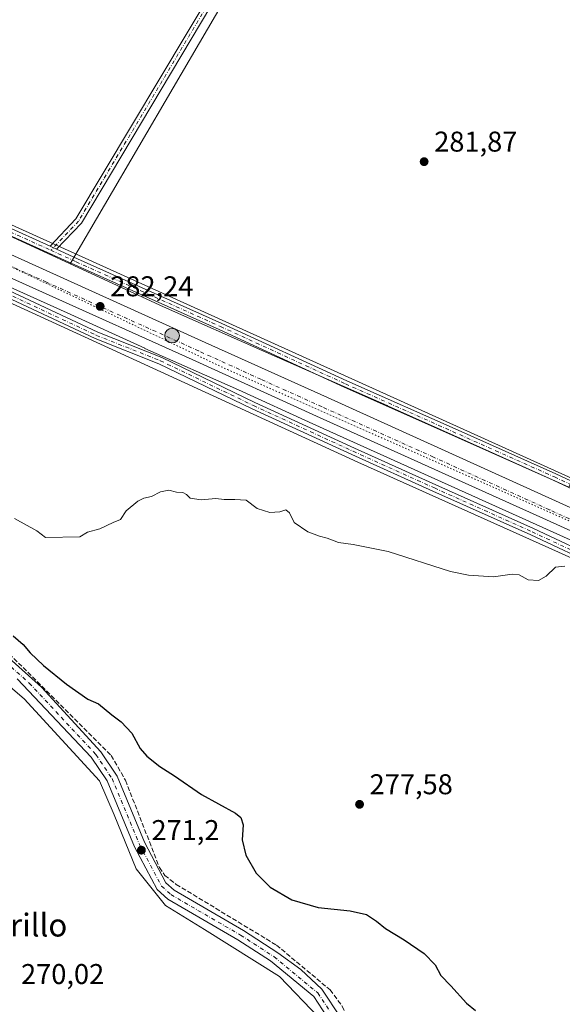
# Model space of a CAD drawing. Units: metres. Extents: x 604834 to 608307, y 4676011 to 4678376.
# Drawn here: x 605939 to 606129, y 4676194 to 4676539 of the extents above; entities that cross this region are included whole.
import ezdxf
from ezdxf.enums import TextEntityAlignment as Align

# ---------------------------------------------------------------- set-up
doc = ezdxf.new("R2010")
doc.units = ezdxf.units.M
doc.header["$MEASUREMENT"] = 0
for name, pattern in [('DGN Style 3', [2.307223458686699, 1.648016756204785, -0.6592067024819142]), ('DGN Style 4', [2.6384748266838614, 1.318413404963828, -0.6592067024819142, 0.001648016756204785, -0.6592067024819142]), ('DGN Style 5', [1.1536117293433497, 0.4944050268614355, -0.6592067024819142])]:
    doc.linetypes.add(name, pattern=pattern)
for name, color, linetype, lineweight in [('Carretera de calzada única Cxs', 7, 'Continuous', 13), ('Carretera de calzada única eje', 7, 'DGN Style 4', 0), ('Corriente artificial lineal', 4, 'DGN Style 3', 13), ('Cultivos herbáceos CxS', 92, 'Continuous', 0), ('Curva de nivel maestra', 30, 'Continuous', 30), ('Curva de nivel normal', 30, 'Continuous', 0), ('Núcleo urbano CxS', 7, 'Continuous', 0), ('Pista no pavimentada Cxs', 111, 'Continuous', 0), ('Pista no pavimentada eje', 91, 'DGN Style 4', 0), ('Punto de cota en terreno', 7, 'Continuous', 0), ('Punto kilométrico de carretera', 7, 'Continuous', 0), ('Rótulo de punto de cota en terreno', 7, 'Continuous', 0), ('Talud superficial', 30, 'DGN Style 3', 0), ('Texto cartográfico', 7, 'Continuous', 0), ('Vía pecuaria CxS', 92, 'Continuous', 13), ('Vía pecuaria eje', 92, 'DGN Style 5', 0)]:
    doc.layers.add(name, color=color, linetype=linetype, lineweight=lineweight)
doc.styles.add('Style-Arial', font='txt')

# ---------------------------------------------------------------- blocks, each defined once
blk = doc.blocks.new('*U9')
at = {"layer": 'Núcleo urbano CxS', "color": 7, "linetype": 'Continuous', "lineweight": 0}
for points in [[(606203.5085000005, 4676324.689099999, 280.8053000000073), (606119.6176000005, 4676362.465100001, 281.3902999999991), (606041.3718999998, 4676397.767700001, 281.7495999999956), (606015.2832000004, 4676409.6437, 281.7712999999931), (605982.4952999996, 4676424.1709, 281.8104000000022), (605982.3970999997, 4676424.215299999, 281.8127999999998), (605955.2109000003, 4676436.7007, 281.9073000000063), (605892.8125, 4676464.6831, 281.7045999999973)], [(605904.2880999995, 4676477.714500001, 281.7045000000071), (605948.2265, 4676457.515100001, 281.985400000005), (605956.2701000003, 4676453.820699999, 281.9885000000068), (605989.0257000001, 4676438.777100001, 281.9035000000004), (606024.8805000001, 4676422.8915, 281.5246999999945), (606067.4062000001, 4676404.1339, 281.2964000000065), (606067.4600999998, 4676404.1095, 281.2945000000037), (606095.1227000002, 4676391.661699999, 281.3144999999931), (606131.0536000002, 4676375.563800001, 281.3475000000035)]]:
    blk.add_polyline3d(points, dxfattribs=at)
blk = doc.blocks.new('5PATER')
at = {"layer": 'Punto de cota en terreno', "linetype": 'Continuous', "lineweight": 0}
h = blk.add_hatch(color=51, dxfattribs=at)
edge = h.paths.add_edge_path()
edge.add_ellipse((0, 0), major_axis=(-0.1095731443231308, -0.1110710700762829), ratio=0.9994222409660322, start_angle=0, end_angle=360)
blk = doc.blocks.new('5HITCA')
at = {"layer": 'Talud superficial', "linetype": 'Continuous', "lineweight": 0}
h = blk.add_hatch(color=1, dxfattribs=at)
edge = h.paths.add_edge_path()
edge.add_arc((0, 0), 0.2558578010358639, 0, 360)
at = {"layer": 'Talud superficial', "color": 7, "linetype": 'Continuous', "lineweight": 0}
blk.add_circle((0, 0), 0.2558578010358639, dxfattribs=at)

msp = doc.modelspace()

# ---------------------------------------------------------------- linework, layer by layer
at = {"layer": 'Carretera de calzada única Cxs', "color": 7, "linetype": 'Continuous', "lineweight": 13}
for points in [[(605393.0601000005, 4676774.300100001, 275.1000000000058), (605422.2100999998, 4676747.700099999, 275.4621999999945), (605503.4200999998, 4676675.440099999, 277.9147999999986), (605528.5701000001, 4676656.020099999, 278.6693999999989), (605564.2301000003, 4676631.100099999, 279.7277000000031), (605600.6300999997, 4676609.770099999, 280.5136999999959), (605643.2901, 4676588.720100001, 281.117499999993), (605685.4600999998, 4676569.5101, 281.3217000000004), (605711.2050999999, 4676557.9213, 281.4772999999986), (605713.4589000001, 4676556.9069, 281.476800000004), (605726.2701000003, 4676551.140100001, 281.5047999999952), (605864.2701000003, 4676488.960100001, 281.8828000000067), (605896.9200999998, 4676474.4801, 282.0525000000052), (606003.5900999998, 4676426.2601, 282.2513999999938), (606046.4901000002, 4676406.960100001, 282.1748999999982), (606127.6101000002, 4676370.1601, 281.7357999999949), (606205.6300999997, 4676334.780099999, 281.2253999999957), (606243.4101, 4676317.970100001, 280.9967999999935), (606318.0800999999, 4676284.9901, 280.6149000000005), (606361.2600999996, 4676265.270099999, 280.6919000000053), (606477.8601000002, 4676213.9301, 280.9924000000028)], [(606459.4899000004, 4676213.9453, 280.9199999999983), (606358.7500999998, 4676258.5101, 280.6875), (606314.2100999998, 4676278.4801, 280.6539000000048), (606239.4101, 4676311.5101, 280.7967000000062), (606204.7500999998, 4676327.420100001, 281.1496999999945), (606120.8501000004, 4676365.200099999, 281.593399999998), (606042.6101000002, 4676400.5001, 282.0362000000023), (605999.0701000001, 4676420.3201, 282.1391000000003), (605894.0401, 4676467.420100001, 282.0339999999997), (605859.7600999996, 4676482.800100001, 281.9260000000068), (605723.7701000003, 4676544.2301, 281.3889000000054), (605640.4200999998, 4676581.9801, 281.2173999999941), (605601.3800999997, 4676601.0601, 280.9281999999948), (605600.0477, 4676601.765500001, 280.9039000000048), (605597.6262999997, 4676603.047300001, 280.8871999999974), (605597.1262999997, 4676603.312100001, 280.8690000000061), (605591.6201, 4676606.1601, 280.7832000000053), (605560.7301000003, 4676624.4901, 280.2387000000017), (605526.0701000001, 4676648.220100001, 279.2452000000048), (605493.6601, 4676673.940099999, 277.9866999999941), (605418.3300999999, 4676741.690099999, 275.3842000000004), (605387.4301000005, 4676769.640100001, 275.0304000000033)], [(606459.4899000004, 4676213.9453, 280.9199999999983), (606358.7500999998, 4676258.5101, 280.6875), (606314.2100999998, 4676278.4801, 280.6539000000048), (606239.4101, 4676311.5101, 280.7967000000062), (606204.7500999998, 4676327.420100001, 281.1496999999945), (606120.8501000004, 4676365.200099999, 281.593399999998), (606042.6101000002, 4676400.5001, 282.0362000000023), (605999.0701000001, 4676420.3201, 282.1391000000003), (605894.0401, 4676467.420100001, 282.0339999999997), (605859.7600999996, 4676482.800100001, 281.9260000000068), (605723.7701000003, 4676544.2301, 281.3889000000054), (605640.4200999998, 4676581.9801, 281.2173999999941), (605601.3800999997, 4676601.0601, 280.9281999999948), (605600.0477, 4676601.765500001, 280.9039000000048)], [(605713.4589000001, 4676556.9069, 281.476800000004), (605726.2701000003, 4676551.140100001, 281.5047999999952), (605864.2701000003, 4676488.960100001, 281.8828000000067), (605896.9200999998, 4676474.4801, 282.0525000000052), (606003.5900999998, 4676426.2601, 282.2513999999938), (606046.4901000002, 4676406.960100001, 282.1748999999982), (606127.6101000002, 4676370.1601, 281.7357999999949), (606205.6300999997, 4676334.780099999, 281.2253999999957), (606243.4101, 4676317.970100001, 280.9967999999935), (606318.0800999999, 4676284.9901, 280.6149000000005), (606361.2600999996, 4676265.270099999, 280.6919000000053), (606477.8601000002, 4676213.9301, 280.9924000000028), (606483.6388999998, 4676211.4209, 280.9833000000072)]]:
    msp.add_polyline3d(points, dxfattribs=at)
at = {"layer": 'Carretera de calzada única eje', "color": 7, "linetype": 'DGN Style 4', "lineweight": 0}
msp.add_polyline3d([(606462.0975000003, 4676216.8125, 281.0059999999939), (606417.1801000005, 4676236.590100001, 280.9470000000001), (606360.0000999998, 4676261.890100001, 280.8573999999935), (606338.4101, 4676271.7501, 280.835500000001), (606316.1401000004, 4676281.7301, 280.8027000000002), (606241.4101, 4676314.7401, 281.0356999999931), (606224.0800999999, 4676322.690099999, 281.1986999999936), (606205.1901000004, 4676331.100099999, 281.2826999999961), (606166.1801000005, 4676348.790100001, 281.5354999999981), (606124.2301000003, 4676367.6801, 281.8273999999947), (606083.6700999998, 4676386.0801, 282.0555000000023), (606044.5500999996, 4676403.7301, 282.2709999999934), (606023.1001000004, 4676413.380100001, 282.3338999999978), (606001.3300999999, 4676423.290100001, 282.3793000000005), (605947.9901000002, 4676447.4001, 282.3169000000053), (605895.4801000003, 4676470.950099999, 282.1294000000053), (605879.1501000002, 4676478.190099999, 282.1022999999986), (605862.0100999996, 4676485.880100001, 282.0096000000049), (605793.0100999996, 4676516.970100001, 281.7768000000069), (605725.0201000003, 4676547.6801, 281.5577000000048), (605710.0044999998, 4676554.441099999, 281.4878000000026)], dxfattribs=at)
at = {"layer": 'Corriente artificial lineal', "color": 4, "linetype": 'DGN Style 3', "lineweight": 13}
msp.add_polyline3d([(605928.4001000002, 4676323.780099999, 272.2103999999963), (605970.6501000002, 4676281.600099999, 272.3000000000029), (605975.6501000002, 4676272.920100001, 272.2605999999942), (605987.5800999999, 4676242.4001, 271.8610000000044), (605989.4501, 4676239.610099999, 271.9030999999959), (605993.4501, 4676236.460100001, 272.082899999994), (606028.5601000005, 4676215.200099999, 271.9337999999989), (606047.3701, 4676199.520099999, 271.9208999999973), (606051.6300999997, 4676193.840100001, 271.8191999999981), (606060.1700999998, 4676174.440099999, 271.8234999999986), (606065.5701000001, 4676166.030099999, 271.9760999999999), (606109.8400999998, 4676111.020099999, 271.7434000000067), (606119.7600999996, 4676099.7401, 271.9244000000036), (606126.5800999999, 4676094.4001, 272.0580000000046), (606130.9700999996, 4676092.030099999, 272.0822999999946), (606135.0800999999, 4676091.0801, 272.1367000000027), (606156.0201000003, 4676091.030099999, 272.6821000000054), (606177.7100999998, 4676089.960100001, 272.4406000000017), (606192.6300999997, 4676088.380100001, 272.2226999999984), (606208.5701000001, 4676085.4101, 272.1022999999986), (606258.3400999998, 4676073.530099999, 272.6008000000002), (606324.3800999997, 4676056.370100001, 272.4248999999982), (606357.3300999999, 4676046.8101, 272.7489999999962), (606374.5576999999, 4676040.8915, 272.9042000000045)], dxfattribs=at)
at = {"layer": 'Cultivos herbáceos CxS', "color": 92, "linetype": 'Continuous', "lineweight": 0, "extrusion": (0.002563049119179444, -0.003255635942563948, 0.9999914157700667), "elevation": -13389.74937872447, "flags": 128}
msp.add_lwpolyline([(606123.7521791966, 4676611.297704639), (606073.8435702835, 4676640.656460228), (605953.5569911656, 4676435.011770395)], dxfattribs=at)
msp.add_lwpolyline([(606123.7521791966, 4676611.297704639), (606073.8435702835, 4676640.656460228), (605953.5569911656, 4676435.011770395)], dxfattribs=at)
at = {"layer": 'Cultivos herbáceos CxS', "color": 92, "linetype": 'Continuous', "lineweight": 0}
msp.add_polyline3d([(606247.7857999997, 4676798.795100001, 282.8505000000005), (606159.8932999996, 4676676.5845, 282.3031000000047), (606126.4661999998, 4676630.105699999, 282.1261999999988), (606076.5580000002, 4676659.464299999, 282.3497000000062), (605956.2701000003, 4676453.820699999, 281.9885000000068), (605948.2265, 4676457.515100001, 281.985400000005), (605904.2880999995, 4676477.714500001, 281.7045000000071), (605904.1810999997, 4676477.763499999, 281.7048000000068), (605843.3749000002, 4676504.6437, 280.6456000000035), (605802.8574000001, 4676523.1369, 280.6082000000025), (605784.6955000004, 4676531.659299999, 280.8965999999928), (605784.5736999996, 4676531.715100001, 280.8984999999957), (605764.7374, 4676540.620300001, 281.4315999999963), (605763.8970999997, 4676541.0067, 281.4315000000061), (605806.2122999998, 4676605.8873, 280.7137999999977), (606083.1089000005, 4677023.411499999, 283.6797999999981), (606145.2106999997, 4676938.726500001, 283.9127000000008)], close=True, dxfattribs=at)
for points in [[(606401.5472999997, 4676396.0615, 283.3252000000066), (606357.6382999998, 4676429.994899999, 281.8135000000038), (606318.4628999997, 4676460.582699999, 281.2229999999981), (606263.6926999995, 4676501.429099999, 281.017200000002), (606224.3701999999, 4676534.058900001, 280.7473000000027), (606220.4222999997, 4676537.334899999, 280.818299999999), (606220.0619000001, 4676537.6339, 280.8269), (606194.0681999996, 4676495.860500001, 281.4619999999995), (606131.0536000002, 4676375.563800001, 281.3475000000035), (606095.1227000002, 4676391.661699999, 281.3144999999931), (606067.4600999998, 4676404.1095, 281.2945000000037), (606067.4062000001, 4676404.1339, 281.2964000000065), (606024.8805000001, 4676422.8915, 281.5246999999945), (605989.0257000001, 4676438.777100001, 281.9035000000004), (605956.2701000003, 4676453.820699999, 281.9885000000068), (606076.5580000002, 4676659.464299999, 282.3497000000062)], [(605763.8970999997, 4676541.0067, 281.4315000000061), (605764.7374, 4676540.620300001, 281.4315999999963), (605784.5736999996, 4676531.715100001, 280.8984999999957), (605784.6955000004, 4676531.659299999, 280.8965999999928), (605802.8574000001, 4676523.1369, 280.6082000000025), (605843.3749000002, 4676504.6437, 280.6456000000035), (605904.1810999997, 4676477.763499999, 281.7048000000068), (605904.2880999995, 4676477.714500001, 281.7045000000071), (605948.2265, 4676457.515100001, 281.985400000005), (605956.2701000003, 4676453.820699999, 281.9885000000068)], [(605892.8125, 4676464.6831, 281.7045999999973), (605955.2109000003, 4676436.7007, 281.9073000000063), (605982.3970999997, 4676424.215299999, 281.8127999999998), (605982.4952999996, 4676424.1709, 281.8104000000022), (606015.2832000004, 4676409.6437, 281.7712999999931), (606041.3718999998, 4676397.767700001, 281.7495999999956), (606119.6176000005, 4676362.465100001, 281.3902999999991), (606203.5085000005, 4676324.689099999, 280.8053000000073)], [(605892.8125, 4676464.6831, 281.7045999999973), (605955.2109000003, 4676436.7007, 281.9073000000063), (605982.3970999997, 4676424.215299999, 281.8127999999998), (605982.4952999996, 4676424.1709, 281.8104000000022), (606015.2832000004, 4676409.6437, 281.7712999999931), (606041.3718999998, 4676397.767700001, 281.7495999999956), (606119.6176000005, 4676362.465100001, 281.3902999999991), (606203.5085000005, 4676324.689099999, 280.8053000000073)], [(605956.2701000003, 4676453.820699999, 281.9885000000068), (605989.0257000001, 4676438.777100001, 281.9035000000004), (606024.8805000001, 4676422.8915, 281.5246999999945), (606067.4062000001, 4676404.1339, 281.2964000000065), (606067.4600999998, 4676404.1095, 281.2945000000037), (606095.1227000002, 4676391.661699999, 281.3144999999931), (606131.0536000002, 4676375.563800001, 281.3475000000035)], [(605896.4250999996, 4676338.6721, 271.144100000005), (605940.1886, 4676301.4165, 270.9242999999988), (605966.5696999999, 4676272.770400001, 270.7975000000006), (605971.7027000004, 4676260.7884, 270.6233000000066), (605979.4005000005, 4676241.9593, 270.789499999999), (605989.6653000005, 4676229.122500001, 270.8487000000023), (606003.3101000005, 4676220.617500001, 270.875), (606029.6832999998, 4676204.178500001, 270.670299999998), (606043.5569000002, 4676189.751700001, 270.5320999999968), (606060.0691999998, 4676160.631200001, 270.5286000000052), (606076.3865999999, 4676138.712900001, 270.4040999999997), (606093.6694, 4676115.498000001, 270.3809000000037), (606122.8701999999, 4676083.359300001, 270.3815999999933), (606137.0758999997, 4676085.109400001, 271.0543000000035), (606158.7851999998, 4676087.402600001, 271.7081000000035), (606287.9155000001, 4676055.448799999, 270.4073999999964), (606308.4811000006, 4676050.3599, 270.4073000000063), (606366.6352000004, 4676033.521400001, 271.2562999999937), (605410.6583000004, 4676019.0474, 269.8472000000039)], [(606535.8466999996, 4676036.0834, 276.6312999999937), (606366.6352000004, 4676033.521400001, 271.2562999999937), (606308.4811000006, 4676050.3599, 270.4073000000063), (606287.9155000001, 4676055.448799999, 270.4073999999964), (606158.7851999998, 4676087.402600001, 271.7081000000035), (606137.0758999997, 4676085.109400001, 271.0543000000035), (606122.8701999999, 4676083.359300001, 270.3815999999933), (606093.6694, 4676115.498000001, 270.3809000000037), (606076.3865999999, 4676138.712900001, 270.4040999999997), (606060.0691999998, 4676160.631200001, 270.5286000000052), (606043.5569000002, 4676189.751700001, 270.5320999999968), (606029.6832999998, 4676204.178500001, 270.670299999998), (606003.3101000005, 4676220.617500001, 270.875), (605989.6653000005, 4676229.122500001, 270.8487000000023), (605979.4005000005, 4676241.9593, 270.789499999999), (605971.7027000004, 4676260.7884, 270.6233000000066), (605966.5696999999, 4676272.770400001, 270.7975000000006), (605940.1886, 4676301.4165, 270.9242999999988), (605896.4250999996, 4676338.6721, 271.144100000005)], [(605896.4250999996, 4676338.6721, 271.144100000005), (605940.1886, 4676301.4165, 270.9242999999988), (605966.5696999999, 4676272.770400001, 270.7975000000006), (605971.7027000004, 4676260.7884, 270.6233000000066), (605979.4005000005, 4676241.9593, 270.789499999999), (605989.6653000005, 4676229.122500001, 270.8487000000023), (606003.3101000005, 4676220.617500001, 270.875), (606029.6832999998, 4676204.178500001, 270.670299999998), (606043.5569000002, 4676189.751700001, 270.5320999999968), (606060.0691999998, 4676160.631200001, 270.5286000000052), (606076.3865999999, 4676138.712900001, 270.4040999999997), (606093.6694, 4676115.498000001, 270.3809000000037), (606122.8701999999, 4676083.359300001, 270.3815999999933), (606137.0758999997, 4676085.109400001, 271.0543000000035), (606158.7851999998, 4676087.402600001, 271.7081000000035), (606287.9155000001, 4676055.448799999, 270.4073999999964), (606308.4811000006, 4676050.3599, 270.4073000000063), (606366.6348000001, 4676033.521500001, 271.2562999999937)], [(605896.4250999996, 4676338.6721, 271.144100000005), (605940.1886, 4676301.4165, 270.9242999999988), (605966.5696999999, 4676272.770400001, 270.7975000000006), (605971.7027000004, 4676260.7884, 270.6233000000066), (605979.4005000005, 4676241.9593, 270.789499999999), (605989.6653000005, 4676229.122500001, 270.8487000000023), (606003.3101000005, 4676220.617500001, 270.875), (606029.6832999998, 4676204.178500001, 270.670299999998), (606043.5569000002, 4676189.751700001, 270.5320999999968), (606060.0691999998, 4676160.631200001, 270.5286000000052), (606076.3865999999, 4676138.712900001, 270.4040999999997), (606093.6694, 4676115.498000001, 270.3809000000037), (606122.8701999999, 4676083.359300001, 270.3815999999933), (606137.0758999997, 4676085.109400001, 271.0543000000035), (606158.7851999998, 4676087.402600001, 271.7081000000035), (606287.9155000001, 4676055.448799999, 270.4073999999964), (606308.4811000006, 4676050.3599, 270.4073000000063), (606366.6348000001, 4676033.521500001, 271.2562999999937)]]:
    msp.add_polyline3d(points, dxfattribs=at)
at = {"layer": 'Curva de nivel maestra', "color": 30, "linetype": 'Continuous', "lineweight": 30, "elevation": 275, "flags": 128}
msp.add_lwpolyline([(605936.2599999999, 4676323.520099999), (605939.8600000005, 4676320.450099999), (605942.3200000003, 4676317.5801), (605946.9199999999, 4676313.170100001), (605954.9600000001, 4676306.550100001), (605962.4199999999, 4676301.370100001), (605966.1900000004, 4676299.7301), (605970.8499999996, 4676295.880100001), (605974.1200000001, 4676293.380100001), (605977.8399999999, 4676289.420100001), (605980.8700000001, 4676284.0601), (605983.1100000005, 4676281.350099999), (605987.7000000002, 4676277.800100001), (605992.8499999996, 4676274.5101), (606002.3099999996, 4676267.940099999), (606014.2000000002, 4676261.4001), (606016.0800000001, 4676259.9301), (606016.8700000001, 4676257.350099999), (606016.5999999996, 4676252.100099999), (606017.7999999998, 4676246.7401), (606021.4699999997, 4676240.380100001), (606026.3399999999, 4676235.460100001), (606033.9500000002, 4676231.0101), (606043.1399999997, 4676228.420100001), (606054.3700000001, 4676227.2501), (606060.0899999999, 4676225.860099999), (606063.6600000003, 4676223.5701), (606066.8499999996, 4676220.9801), (606073.3799999999, 4676217.020099999), (606080.3600000005, 4676212.200099999), (606084.1500000004, 4676208.280099999), (606086.2199999997, 4676204.530099999), (606089.6699999999, 4676200.920100001), (606095.1399999997, 4676194.890100001), (606098.2999999998, 4676192.2401)], dxfattribs=at)
at = {"layer": 'Curva de nivel normal', "color": 30, "linetype": 'Continuous', "lineweight": 0, "elevation": 280, "flags": 128}
msp.add_lwpolyline([(605936.8200000003, 4676364.5601), (605944.6399999997, 4676360.350099999), (605947.5899999999, 4676357.9101), (605959.6900000004, 4676358.210100001), (605962.4000000004, 4676359.8101), (605966.7000000002, 4676361.0101), (605971.4000000004, 4676363.2601), (605973.9600000001, 4676364.300100001), (605975.9600000001, 4676367.300100001), (605979.9600000001, 4676370.670100001), (605982.0899999999, 4676371.710100001), (605984.8099999996, 4676372.280099999), (605987.9000000004, 4676373.960100001), (605990.8300000001, 4676374.4801), (605993.5199999996, 4676373.780099999), (605995.7800000003, 4676373.700099999), (605997.0999999996, 4676373.020099999), (605998.2800000003, 4676371.710100001), (606002.2400000002, 4676371.200099999), (606007.29, 4676371.600099999), (606010.29, 4676371.2601), (606013.9600000001, 4676371.210100001), (606017.9100000003, 4676371.030099999), (606021.8499999996, 4676368.120100001), (606026.3099999996, 4676366.7401), (606029.7300000006, 4676367.0001), (606031.8399999999, 4676367.600099999), (606033.1299999999, 4676366.590100001), (606034.8399999999, 4676363.170100001), (606039.6299999999, 4676359.9301), (606043.6500000004, 4676358.370100001), (606046.3899999997, 4676357.700099999), (606050.3200000003, 4676356.200099999), (606055.4100000003, 4676355.460100001), (606067.7400000002, 4676353.050100001), (606089.6200000001, 4676346.0601), (606095.8799999999, 4676344.7401), (606104.6200000001, 4676344.2301), (606111.1799999997, 4676345.130100001), (606113.6699999999, 4676344.860099999), (606116.8300000001, 4676343.100099999), (606120.4699999997, 4676342.920100001), (606123.1200000001, 4676344.450099999), (606126.4000000004, 4676347.520099999), (606129.6600000003, 4676347.9301)], dxfattribs=at)
at = {"layer": 'Núcleo urbano CxS', "color": 7, "linetype": 'Continuous', "lineweight": 0}
for points in [[(605763.8970999997, 4676541.0067, 281.4315000000061), (605764.7374, 4676540.620300001, 281.4315999999963), (605784.5736999996, 4676531.715100001, 280.8984999999957), (605784.6955000004, 4676531.659299999, 280.8965999999928), (605802.8574000001, 4676523.1369, 280.6082000000025), (605843.3749000002, 4676504.6437, 280.6456000000035), (605904.1810999997, 4676477.763499999, 281.7048000000068), (605904.2880999995, 4676477.714500001, 281.7045000000071), (605948.2265, 4676457.515100001, 281.985400000005), (605956.2701000003, 4676453.820699999, 281.9885000000068)], [(605892.8125, 4676464.6831, 281.7045999999973), (605955.2109000003, 4676436.7007, 281.9073000000063), (605982.3970999997, 4676424.215299999, 281.8127999999998), (605982.4952999996, 4676424.1709, 281.8104000000022), (606015.2832000004, 4676409.6437, 281.7712999999931), (606041.3718999998, 4676397.767700001, 281.7495999999956), (606119.6176000005, 4676362.465100001, 281.3902999999991), (606203.5085000005, 4676324.689099999, 280.8053000000073)], [(605956.2701000003, 4676453.820699999, 281.9885000000068), (605989.0257000001, 4676438.777100001, 281.9035000000004), (606024.8805000001, 4676422.8915, 281.5246999999945), (606067.4062000001, 4676404.1339, 281.2964000000065), (606067.4600999998, 4676404.1095, 281.2945000000037), (606095.1227000002, 4676391.661699999, 281.3144999999931), (606131.0536000002, 4676375.563800001, 281.3475000000035)]]:
    msp.add_polyline3d(points, dxfattribs=at)
at = {"layer": 'Pista no pavimentada Cxs', "color": 111, "linetype": 'Continuous', "lineweight": 0, "extrusion": (0.002794599668595321, -0.001270206679838922, 0.9999952883827419), "elevation": -3964.73216898718, "flags": 128}
msp.add_lwpolyline([(605946.0641739969, 4676458.732729975), (605948.3773867617, 4676457.681329127)], dxfattribs=at)
msp.add_lwpolyline([(605946.0641739969, 4676458.732729975), (605948.3773867617, 4676457.681329127)], dxfattribs=at)
at = {"layer": 'Pista no pavimentada Cxs', "color": 111, "linetype": 'Continuous', "lineweight": 0}
for points in [[(605949.2182999998, 4676459.996200001, 281.9544000000024), (605958.2878999999, 4676469.515100001, 281.8818000000028), (606007.1617000002, 4676551.411699999, 282.4570999999996), (606046.3098999998, 4676619.656500001, 281.396900000007), (606057.6979, 4676640.313899999, 281.9446999999927), (606064.4287, 4676651.082900001, 282.1261999999988), (606070.1457000002, 4676655.942500001, 282.270399999994), (606078.5362999998, 4676656.810500001, 282.2133999999933), (606086.3762999997, 4676652.890500001, 282.1959000000061), (606099.4367000004, 4676642.228900001, 282.2685000000056), (606110.6545000002, 4676633.358899999, 282.1484999999957), (606118.8816999998, 4676630.3673, 282.1171000000031), (606123.3006999996, 4676631.297700001, 282.1015999999945), (606129.0170999998, 4676635.771500001, 282.1913000000059), (606160.1387, 4676681.926300001, 282.301999999996), (606213.5799000004, 4676757.8551, 282.0947000000015), (606232.0941000005, 4676786.1555, 282.4339000000036), (606239.6475000001, 4676797.3551, 282.7088999999978), (606240.3152999999, 4676800.249100001, 282.7443000000058), (606238.3668999998, 4676806.0941, 282.8291999999929), (606196.4117000002, 4676862.034299999, 283.0614999999962)], [(606198.3381000003, 4676863.465700001, 283.0170000000071), (606240.5207000002, 4676807.2225, 282.8671999999933), (606242.8057000004, 4676800.3673, 282.6913999999961), (606241.8859000001, 4676796.382099999, 282.618100000007), (606234.0932999998, 4676784.827500001, 282.3319000000047), (606215.5658999998, 4676756.507099999, 282.0314999999973), (606162.1151000002, 4676680.5647, 282.2369999999937), (606130.7949000001, 4676634.1151, 282.1714999999967), (606124.3406999996, 4676629.063899999, 282.0617999999959), (606118.7055000003, 4676627.877499999, 282.0721999999951), (606109.4700999996, 4676631.235900001, 282.122000000003), (606097.9335000003, 4676640.357899999, 282.2627000000066), (606085.0648999996, 4676650.8629, 282.1803000000073), (606078.0881000003, 4676654.351299999, 282.1561999999976), (606071.1328999996, 4676653.6317, 282.1195000000007), (606066.2664999999, 4676649.495300001, 281.9636000000028), (606059.7681, 4676639.0977, 281.7880000000005), (606048.4018999999, 4676618.479900001, 281.2584999999963), (606009.2333000004, 4676550.1995, 282.3494000000064), (605960.2111000001, 4676468.054300001, 281.829700000002), (605951.5314999997, 4676458.944800001, 281.9465999999957)], [(606483.6388999998, 4676211.4209, 280.9833000000072), (606476.4124999996, 4676219.8773, 280.9162999999971), (606459.9373000005, 4676228.4277, 280.8611999999994), (606422.5110999999, 4676244.4977, 280.4780000000028), (606372.1429000003, 4676266.295700001, 280.127999999997), (606341.2263000002, 4676279.0011, 280.2428999999975), (606302.6788999997, 4676296.792300001, 280.2056000000011), (606265.2072999999, 4676314.151900001, 280.3127999999998), (606220.7697000002, 4676335.312700001, 280.9735999999975), (606189.6703000005, 4676348.852700001, 280.9214000000065), (606162.3515, 4676360.923699999, 280.9808000000049), (606125.5195000004, 4676378.069700001, 281.5007999999943), (606092.2975000005, 4676392.882099999, 281.3660999999993), (606052.2862999998, 4676410.6647, 281.4851000000053), (606008.4698999999, 4676430.773700001, 281.7798000000039), (605957.8833, 4676453.4213, 281.9918999999936), (605932.2753, 4676465.0613, 281.9312000000064), (605881.2626999998, 4676487.498500001, 281.5673999999999), (605830.2427000003, 4676510.785499999, 280.7835999999952), (605785.3592999997, 4676531.321699999, 280.978099999993), (605750.4321, 4676548.044500001, 281.5062000000034), (605722.0647, 4676561.1699, 281.406799999997), (605718.2521000003, 4676563.029800001, 281.4431999999942)], [(606009.2333000004, 4676550.1995, 282.3494000000064), (605960.2111000001, 4676468.054300001, 281.829700000002), (605951.5314999997, 4676458.944800001, 281.9465999999957), (605949.2182999998, 4676459.996300001, 281.9544000000024), (605958.2878999999, 4676469.515100001, 281.8818000000028), (606007.1617000002, 4676551.411699999, 282.4570999999996)], [(605779.1611000003, 4676536.950300001, 280.9934000000067), (605786.3768999996, 4676533.4955, 280.7284000000073), (605831.2402999997, 4676512.9683, 280.4217999999965), (605882.2440999999, 4676489.6887, 281.4716000000044), (605933.2549000002, 4676467.2523, 281.9082999999956), (605949.2182999998, 4676459.996200001, 281.9544000000024)], [(606457.1350999996, 4676208.7171, 280.6729999999953), (606441.0509000003, 4676214.917300001, 280.2802999999985), (606401.8750999998, 4676231.1963, 279.7001000000019), (606376.4666999998, 4676241.9155, 279.4559000000008), (606338.6173, 4676258.3257, 279.2546000000002), (606297.3372999998, 4676276.981100001, 279.1269999999931), (606259.4870999996, 4676293.788699999, 279.2151000000013), (606233.0173000004, 4676306.626499999, 279.7929000000004), (606202.9222999997, 4676320.7501, 280.1343999999954), (606189.2755000005, 4676325.387499999, 279.8574999999983), (606179.9463000001, 4676330.1853, 279.8675999999978), (606165.9583000002, 4676337.047300001, 280.5151999999944), (606142.5526999999, 4676347.229499999, 280.2418000000035), (606117.6759000003, 4676358.8739, 280.7381000000024), (606083.4199000001, 4676374.2163, 280.8934000000008), (606054.9725000003, 4676387.0507, 280.8270000000048), (606020.0336999996, 4676403.064300001, 281.3001999999979), (605987.3859000001, 4676418.793500001, 281.4502999999968), (605965.0349000003, 4676427.6545, 281.234500000006), (605928.2297, 4676444.865499999, 281.4320000000007), (605892.3989000004, 4676461.260500001, 281.3387999999977), (605869.2616999998, 4676471.044299999, 281.1717999999965), (605856.4789000005, 4676476.512800001, 281.4392999999982)], [(605933.2549000002, 4676467.2523, 281.9082999999956), (605949.2182999998, 4676459.996300001, 281.9544000000024), (605951.5314999997, 4676458.944800001, 281.9465999999957), (605958.8702999996, 4676455.608899999, 281.9489999999932), (606009.4606999997, 4676432.9597, 281.6561999999976), (606053.2742999997, 4676412.8519, 281.2436000000016), (606093.2735000001, 4676395.0747, 281.2020000000048), (606126.5147000002, 4676380.253699999, 281.3288999999932), (606163.3428999997, 4676363.1095, 280.7301000000007), (606190.6343, 4676351.0505, 280.7274000000034), (606221.7648999998, 4676337.497099999, 280.991399999999), (606266.2276999997, 4676316.324300001, 280.1033000000025), (606303.6860999997, 4676298.970699999, 280.249100000001), (606342.1857000003, 4676281.2017, 280.0322000000015), (606373.0756999999, 4676268.507099999, 279.8957999999984)], [(606372.1429000003, 4676266.295700001, 280.127999999997), (606341.2263000002, 4676279.0011, 280.2428999999975), (606302.6788999997, 4676296.792300001, 280.2056000000011), (606265.2072999999, 4676314.151900001, 280.3127999999998), (606220.7697000002, 4676335.312700001, 280.9735999999975), (606189.6703000005, 4676348.852700001, 280.9214000000065), (606162.3515, 4676360.923699999, 280.9808000000049), (606125.5195000004, 4676378.069700001, 281.5007999999943), (606092.2975000005, 4676392.882099999, 281.3660999999993), (606052.2862999998, 4676410.6647, 281.4851000000053), (606008.4698999999, 4676430.773700001, 281.7798000000039), (605957.8833, 4676453.4213, 281.9918999999936), (605932.2753, 4676465.0613, 281.9312000000064)], [(605951.5314999997, 4676458.944800001, 281.9465999999957), (605958.8702999996, 4676455.608899999, 281.9489999999932), (606009.4606999997, 4676432.9597, 281.6561999999976), (606053.2742999997, 4676412.8519, 281.2436000000016), (606093.2735000001, 4676395.0747, 281.2020000000048), (606126.5147000002, 4676380.253699999, 281.3288999999932), (606163.3428999997, 4676363.1095, 280.7301000000007), (606190.6343, 4676351.0505, 280.7274000000034), (606221.7648999998, 4676337.497099999, 280.991399999999), (606266.2276999997, 4676316.324300001, 280.1033000000025), (606303.6860999997, 4676298.970699999, 280.249100000001), (606342.1857000003, 4676281.2017, 280.0322000000015), (606373.0756999999, 4676268.507099999, 279.8957999999984), (606423.4611000001, 4676246.7017, 280.373900000006), (606460.9649, 4676230.598300001, 280.7847000000039), (606477.9332999998, 4676221.792099999, 280.9051000000036), (606488.6580999997, 4676209.241699999, 280.9766999999993)], [(605929.2373000003, 4676447.0439, 281.5978999999934), (605965.9863, 4676429.859099999, 281.5400999999983), (605988.3501000004, 4676420.992900001, 281.7116999999998), (606021.0544999996, 4676405.236500001, 281.5584999999992), (606055.9659000002, 4676389.235500001, 281.188599999994), (606084.4039000003, 4676376.405300001, 281.1588999999949), (606118.6753000002, 4676361.056100001, 281.020399999994), (606143.5403000005, 4676349.417099999, 280.6416000000027), (606166.9659000002, 4676339.226299999, 280.6251000000047), (606181.0236999998, 4676332.3299, 280.2535999999964), (606190.2154999999, 4676327.602700001, 280.1971999999951), (606203.8208999997, 4676322.979499999, 280.4520000000048), (606234.0509000003, 4676308.7927, 280.0956000000006), (606260.4978999998, 4676295.9659, 279.5513000000064), (606298.3186999997, 4676279.1713, 279.5742999999929), (606339.5888999999, 4676260.520500001, 279.6371000000072), (606377.4105000002, 4676244.122300001, 279.8580999999977)], [(605929.2373000003, 4676447.0439, 281.5978999999934), (605965.9863, 4676429.859099999, 281.5400999999983), (605988.3501000004, 4676420.992900001, 281.7116999999998), (606021.0544999996, 4676405.236500001, 281.5584999999992), (606055.9659000002, 4676389.235500001, 281.188599999994), (606084.4039000003, 4676376.405300001, 281.1588999999949), (606118.6753000002, 4676361.056100001, 281.020399999994), (606143.5403000005, 4676349.417099999, 280.6416000000027), (606166.9659000002, 4676339.226299999, 280.6251000000047), (606181.0236999998, 4676332.3299, 280.2535999999964), (606190.2154999999, 4676327.602700001, 280.1971999999951), (606203.8208999997, 4676322.979499999, 280.4520000000048), (606234.0509000003, 4676308.7927, 280.0956000000006), (606260.4978999998, 4676295.9659, 279.5513000000064), (606298.3186999997, 4676279.1713, 279.5742999999929), (606339.5888999999, 4676260.520500001, 279.6371000000072), (606377.4105000002, 4676244.122300001, 279.8580999999977)], [(606376.4666999998, 4676241.9155, 279.4559000000008), (606338.6173, 4676258.3257, 279.2546000000002), (606297.3372999998, 4676276.981100001, 279.1269999999931), (606259.4870999996, 4676293.788699999, 279.2151000000013), (606233.0173000004, 4676306.626499999, 279.7929000000004), (606202.9222999997, 4676320.7501, 280.1343999999954), (606189.2755000005, 4676325.387499999, 279.8574999999983), (606179.9463000001, 4676330.1853, 279.8675999999978), (606165.9583000002, 4676337.047300001, 280.5151999999944), (606142.5526999999, 4676347.229499999, 280.2418000000035), (606117.6759000003, 4676358.8739, 280.7381000000024), (606083.4199000001, 4676374.2163, 280.8934000000008), (606054.9725000003, 4676387.0507, 280.8270000000048), (606020.0336999996, 4676403.064300001, 281.3001999999979), (605987.3859000001, 4676418.793500001, 281.4502999999968), (605965.0349000003, 4676427.6545, 281.234500000006), (605928.2297, 4676444.865499999, 281.4320000000007)], [(605917.7100999998, 4676330.970100001, 272.3944000000047), (605946.2701000003, 4676305.5001, 272.4627999999939), (605967.0401, 4676282.860099999, 272.3185999999987), (605972.7001, 4676274.3201, 272.151199999993), (605982.2901, 4676251.2301, 271.7869999999967), (605989.8601000002, 4676237.0601, 271.7467999999935), (605992.7401000002, 4676234.4101, 271.7333999999973), (606016.9901000002, 4676220.340100001, 271.6426999999967), (606029.1001000004, 4676212.5101, 271.7409999999945), (606037.1501000002, 4676206.600099999, 271.694399999993), (606044.5000999998, 4676199.7401, 271.6269999999931), (606051.0800999999, 4676189.7401, 271.623900000006)], [(605917.7100999998, 4676330.970100001, 272.3944000000047), (605946.2701000003, 4676305.5001, 272.4627999999939), (605967.0401, 4676282.860099999, 272.3185999999987), (605972.7001, 4676274.3201, 272.151199999993), (605982.2901, 4676251.2301, 271.7869999999967), (605989.8601000002, 4676237.0601, 271.7467999999935), (605992.7401000002, 4676234.4101, 271.7333999999973), (606016.9901000002, 4676220.340100001, 271.6426999999967), (606029.1001000004, 4676212.5101, 271.7409999999945), (606037.1501000002, 4676206.600099999, 271.694399999993), (606044.5000999998, 4676199.7401, 271.6269999999931), (606051.0800999999, 4676189.7401, 271.623900000006)], [(606372.3400999998, 4676035.460100001, 272.1033000000025), (606356.4700999996, 4676040.8101, 271.712400000004), (606336.1001000004, 4676046.610099999, 271.2344000000012), (606324.5401, 4676050.4001, 271.2724000000017), (606307.0500999996, 4676054.9901, 271.1748999999982), (606279.5100999996, 4676061.220100001, 270.9805000000051), (606202.8701, 4676080.6501, 271.0353999999934), (606170.1300999997, 4676084.4801, 271.0776000000042), (606135.4200999998, 4676085.880100001, 270.9671999999992), (606124.6700999998, 4676086.960100001, 270.6235000000015), (606120.4301000005, 4676089.620100001, 270.6089000000065), (606118.5701000001, 4676091.6501, 270.5742999999929), (606065.0800999999, 4676154.770099999, 270.6309000000037), (606057.3601000002, 4676167.6601, 270.8015000000014), (606047.7401000002, 4676187.860099999, 270.9416999999958), (606041.6300999997, 4676197.1601, 271.0966999999946), (606026.4401000004, 4676209.690099999, 271.3179999999993), (606014.9901000002, 4676217.0801, 271.1521000000066), (605990.4600999998, 4676231.3201, 271.3790000000009), (605986.8000999996, 4676234.690099999, 271.3849999999948), (605978.8400999998, 4676249.600099999, 271.2203000000009), (605969.2001, 4676272.720100001, 271.5117999999929), (605963.5900999998, 4676281.020099999, 271.5829999999987), (605937.6601, 4676308.470100001, 271.527700000006)], [(606372.3400999998, 4676035.460100001, 272.1033000000025), (606356.4700999996, 4676040.8101, 271.712400000004), (606336.1001000004, 4676046.610099999, 271.2344000000012), (606324.5401, 4676050.4001, 271.2724000000017), (606307.0500999996, 4676054.9901, 271.1748999999982), (606279.5100999996, 4676061.220100001, 270.9805000000051), (606202.8701, 4676080.6501, 271.0353999999934), (606170.1300999997, 4676084.4801, 271.0776000000042), (606135.4200999998, 4676085.880100001, 270.9671999999992), (606124.6700999998, 4676086.960100001, 270.6235000000015), (606120.4301000005, 4676089.620100001, 270.6089000000065), (606118.5701000001, 4676091.6501, 270.5742999999929), (606065.0800999999, 4676154.770099999, 270.6309000000037), (606057.3601000002, 4676167.6601, 270.8015000000014), (606047.7401000002, 4676187.860099999, 270.9416999999958), (606041.6300999997, 4676197.1601, 271.0966999999946), (606026.4401000004, 4676209.690099999, 271.3179999999993), (606014.9901000002, 4676217.0801, 271.1521000000066), (605990.4600999998, 4676231.3201, 271.3790000000009), (605986.8000999996, 4676234.690099999, 271.3849999999948), (605978.8400999998, 4676249.600099999, 271.2203000000009), (605969.2001, 4676272.720100001, 271.5117999999929), (605963.5900999998, 4676281.020099999, 271.5829999999987), (605937.6601, 4676308.470100001, 271.527700000006)]]:
    msp.add_polyline3d(points, dxfattribs=at)
at = {"layer": 'Pista no pavimentada eje', "color": 91, "linetype": 'DGN Style 4', "lineweight": 0}
for points in [[(606197.3749000002, 4676862.7499, 282.989499999996), (606239.4436999997, 4676806.658299999, 282.8411000000052), (606241.5604999998, 4676800.308300001, 282.7051999999967), (606240.7666999997, 4676796.8687, 282.6588999999949), (606233.0937000001, 4676785.4915, 282.3675999999978), (606214.5729, 4676757.181100001, 282.0513000000064), (606161.1268999996, 4676681.2455, 282.2660000000033), (606129.9061000004, 4676634.943299999, 282.1790000000037), (606123.8207, 4676630.1807, 282.0825999999943), (606118.7934999998, 4676629.122500001, 282.0948000000063), (606110.0623000005, 4676632.297499999, 282.1242999999959), (606098.6851000005, 4676641.293299999, 282.2621999999974), (606085.7204999998, 4676651.876700001, 282.1814000000013), (606078.3123000005, 4676655.580900001, 282.1848999999929), (606070.6392999999, 4676654.7871, 282.192200000005), (606065.3476999998, 4676650.289100001, 282.0439999999944), (606058.7330999998, 4676639.705900001, 281.8616000000038), (606047.3558999998, 4676619.068299999, 281.3160000000062), (606008.1974999999, 4676550.8057, 282.3984000000055), (605959.2494999999, 4676468.784700001, 281.8509999999951), (605949.4984999998, 4676458.5507, 281.9689999999973)], [(605778.9137000004, 4676535.738299999, 281.0675000000047), (605785.8680999996, 4676532.408500001, 280.8099999999977), (605830.7414999995, 4676511.876900001, 280.5562000000064), (605881.7533, 4676488.593499999, 281.5155999999988), (605932.7651000004, 4676466.1567, 281.9170000000013), (605949.4984999998, 4676458.5507, 281.9689999999973)], [(605855.9140999997, 4676478.0595, 281.5216999999975), (605869.7313000001, 4676472.148499999, 281.3570999999938), (605892.8822999997, 4676462.358899999, 281.3983000000007), (605928.7335000001, 4676445.954700001, 281.5090000000055), (605965.5107000005, 4676428.7567, 281.3804999999993), (605987.8680999996, 4676419.893300001, 281.5751000000019), (606020.5440999996, 4676404.1505, 281.4149999999936), (606055.4691000005, 4676388.143100001, 280.9695999999968), (606083.9118999997, 4676375.310900001, 281.0194999999949), (606118.1754999999, 4676359.9649, 280.8738000000012), (606143.0465000002, 4676348.3233, 280.4266999999964), (606166.4621000001, 4676338.136700001, 280.5354999999981), (606180.4851000002, 4676331.2577, 280.0555000000023), (606189.7455000002, 4676326.495100001, 280.0219999999972), (606203.3715000004, 4676321.864900001, 280.280700000003), (606233.5340999998, 4676307.7097, 279.8959999999934), (606259.9924999997, 4676294.8773, 279.3705999999947), (606297.8280999997, 4676278.076300001, 279.3065000000061), (606339.1031, 4676259.4231, 279.4379999999946), (606376.9385000002, 4676243.0189, 279.6255999999994), (606402.3387000002, 4676232.303300001, 279.8239000000031), (606441.4971000003, 4676216.031300001, 280.3625000000029), (606458.7500999998, 4676209.380700001, 280.732799999998)], [(605949.4984999998, 4676458.5507, 281.9689999999973), (605958.3768999996, 4676454.515100001, 281.9701999999961), (606008.9653000003, 4676431.866699999, 281.7033999999985), (606052.7802999998, 4676411.758300001, 281.3451000000059), (606092.7855000002, 4676393.9783, 281.2807999999932), (606126.0170999998, 4676379.161699999, 281.4152999999933), (606162.8472999996, 4676362.0165, 280.8424999999988), (606190.1523000002, 4676349.951500001, 280.8221000000049), (606221.2673000004, 4676336.404899999, 280.9802999999956), (606265.7175000003, 4676315.238100001, 280.2054000000062), (606303.1825000001, 4676297.8815, 280.1698999999935), (606341.7059000004, 4676280.101500001, 280.1321000000025), (606372.6092999997, 4676267.4013, 279.9691000000021), (606422.9861000003, 4676245.5997, 280.4253000000026), (606460.4511000002, 4676229.512900001, 280.8254000000015), (606477.1728999997, 4676220.8347, 280.9061999999976), (606491.5919000005, 4676203.961100001, 281.0262999999977)], [(605915.0151000004, 4676330.6801, 271.8623999999982), (605941.9650999998, 4676306.985099999, 271.8806999999942), (605965.3151000004, 4676281.940099999, 271.9195999999938), (605970.9501, 4676273.520099999, 271.8141999999934), (605980.5651000004, 4676250.415100001, 271.4896000000008), (605988.3300999999, 4676235.8751, 271.5038000000059), (605991.6001000004, 4676232.8651, 271.4823999999935), (606015.9901000002, 4676218.710100001, 271.3616999999941), (606027.7701000003, 4676211.100099999, 271.4624999999942), (606043.0651000004, 4676198.450099999, 271.3846999999951), (606049.4101, 4676188.800100001, 271.2934999999998), (606059.0450999998, 4676168.565099999, 271.2584999999963), (606066.6350999996, 4676155.8851, 270.9331999999995), (606108.4650999998, 4676106.0701, 271.0544999999984), (606121.6651, 4676091.100099999, 270.8853999999992), (606125.3051000005, 4676088.8101, 270.9706000000006), (606135.5551000005, 4676087.7851, 271.3358000000007), (606174.4501, 4676086.100099999, 271.4486999999936), (606200.7550999997, 4676083.015100001, 271.3735000000015), (606324.8901000004, 4676051.600099999, 271.5014999999985), (606376.4946999997, 4676035.594699999, 272.3959000000032)]]:
    msp.add_polyline3d(points, dxfattribs=at)
at = {"layer": 'Vía pecuaria CxS', "color": 92, "linetype": 'Continuous', "lineweight": 13}
for points in [[(605404.2965000002, 4676778.129100001, 274.9682999999932), (605497.1169999996, 4676695.885700001, 277.4228000000003), (605522.2758, 4676673.3694, 277.9833999999973), (605535.6716999998, 4676661.374600001, 278.2654000000039), (605594.5976999998, 4676624.921200001, 280.0054999999993), (605617.4715999998, 4676615.078000001, 280.523199999996), (605644.3887, 4676603.494899999, 279.665399999998), (605774.9928000001, 4676539.963099999, 281.2195000000065), (605928.3069000002, 4676470.7631, 281.9073000000063), (606068.4100000003, 4676407.4462, 281.1618000000017), (606197.3261000002, 4676349.2084, 280.776199999993), (606321.5281999996, 4676292.1876, 280.138300000006), (606431.0563000003, 4676244.7729, 280.4959999999992)], [(605404.2965000002, 4676778.129100001, 274.9682999999932), (605497.1169999996, 4676695.885700001, 277.4228000000003), (605522.2758, 4676673.3694, 277.9833999999973), (605535.6716999998, 4676661.374600001, 278.2654000000039), (605594.5976999998, 4676624.921200001, 280.0054999999993), (605617.4715999998, 4676615.078000001, 280.523199999996), (605644.3887, 4676603.494899999, 279.665399999998), (605774.9928000001, 4676539.963099999, 281.2195000000065), (605928.3069000002, 4676470.7631, 281.9073000000063), (606068.4100000003, 4676407.4462, 281.1618000000017), (606197.3261000002, 4676349.2084, 280.776199999993), (606321.5281999996, 4676292.1876, 280.138300000006), (606431.0563000003, 4676244.7729, 280.4959999999992)], [(606420.8449999997, 4676221.350099999, 279.7324999999983), (606310.9948000005, 4676269.4038, 279.0645999999979), (606184.2307000002, 4676327.340600001, 279.7001000000019), (606057.1196, 4676384.286400001, 280.7832000000053), (605916.0824999996, 4676448.9023, 281.3016999999964), (605843.3872999996, 4676477.9979, 280.7005999999965), (605764.3924000004, 4676517.079299999, 280.7541999999958), (605676.8202000001, 4676557.221899999, 280.7004000000015), (605627.5262000002, 4676574.688100001, 278.9627999999939), (605605.0554999998, 4676588.8891, 279.5815000000002), (605600.5641999999, 4676591.727399999, 279.9089999999997), (605588.1990999999, 4676584.148399999, 277.942200000005), (605580.2950999998, 4676591.649599999, 278.492499999993), (605528.3640999999, 4676622.398800001, 274.8280999999988), (605507.3120999997, 4676643.325999999, 274.4245999999985), (605474.6686000006, 4676674.386, 274.1793000000035), (605383.5891000004, 4676763.249299999, 274.313599999994)], [(606420.8449999997, 4676221.350099999, 279.7324999999983), (606310.9948000005, 4676269.4038, 279.0645999999979), (606184.2307000002, 4676327.340600001, 279.7001000000019), (606057.1196, 4676384.286400001, 280.7832000000053), (605916.0824999996, 4676448.9023, 281.3016999999964), (605843.3872999996, 4676477.9979, 280.7005999999965), (605764.3924000004, 4676517.079299999, 280.7541999999958), (605676.8202000001, 4676557.221899999, 280.7004000000015), (605627.5262000002, 4676574.688100001, 278.9627999999939), (605605.0554999998, 4676588.8891, 279.5815000000002), (605600.5641999999, 4676591.727399999, 279.9089999999997), (605588.1990999999, 4676584.148399999, 277.942200000005), (605580.2950999998, 4676591.649599999, 278.492499999993), (605528.3640999999, 4676622.398800001, 274.8280999999988), (605507.3120999997, 4676643.325999999, 274.4245999999985), (605474.6686000006, 4676674.386, 274.1793000000035), (605383.5891000004, 4676763.249299999, 274.313599999994)]]:
    msp.add_polyline3d(points, dxfattribs=at)
at = {"layer": 'Vía pecuaria eje', "color": 92, "linetype": 'DGN Style 5', "lineweight": 0}
msp.add_polyline3d([(605164.0487000003, 4676975.257099999, 275.6521999999969), (605165.9594999999, 4676973.9802, 275.6508999999933), (605264.9759999998, 4676886.196799999, 275.445200000002), (605379.2274000002, 4676783.146299999, 275.1848999999929), (605480.1478000004, 4676689.637900001, 277.3469000000041), (605522.0395999998, 4676651.470699999, 279.1358000000037), (605558.2194999997, 4676626.662500001, 280.1793000000035), (605588.6864999998, 4676613.303300001, 280.4812999999995), (605714.3616000004, 4676557.9615, 281.4519), (606011.4146999996, 4676416.742699999, 282.3046000000031), (606382.7311000006, 4676252.624299999, 280.9134999999951), (606662.6464000001, 4676128.580399999, 281.1199000000051), (606742.6226000005, 4676098.046900001, 281.2277999999933), (606782.6096999999, 4676080.8716, 281.2522000000026), (606841.6397000002, 4676052.246200001, 281.6392000000051), (606860.7768999999, 4676041.0031, 281.6913000000059)], dxfattribs=at)

# ---------------------------------------------------------------- block references
at = {"layer": 'Núcleo urbano CxS', "color": 7, "linetype": 'Continuous', "lineweight": 0}
msp.add_blockref('*U9', (0, 0), dxfattribs=at)
at = {"layer": 'Punto de cota en terreno', "color": 7, "linetype": 'Continuous', "lineweight": 0, "xscale": 10, "yscale": 10, "zscale": 10}
for p in [(606080.3300000001, 4676489.59, 281.8699999999953), (605966.79, 4676438.91, 282.2400000000052), (606057.7000000002, 4676264.5, 277.5800000000018), (605981.2400000002, 4676248.449999999, 271.1999999999971)]:
    msp.add_blockref('5PATER', p, dxfattribs=at)
at = {"layer": 'Punto kilométrico de carretera', "color": 7, "linetype": 'Continuous', "lineweight": 0, "xscale": 10, "yscale": 10, "zscale": 10}
msp.add_blockref('5HITCA', (605991.9847999997, 4676428.650400001, 282.3647000000055), dxfattribs=at)

# ---------------------------------------------------------------- texts
at = {"layer": 'Rótulo de punto de cota en terreno', "color": 7, "linetype": 'Continuous', "lineweight": 0, "style": 'Style-Arial'}
for s, p in [('281,87', (606083.8578000005, 4676493.117799999)), ('282,24', (605970.3178000003, 4676442.437799999)), ('277,58', (606061.2278000005, 4676268.027799999)), ('271,2', (605984.7677999996, 4676251.977800001)), ('270,02', (605939.0577999996, 4676201.557800001))]:
    msp.add_text(s, height=7.000000000000002, dxfattribs=at).set_placement(p)
at = {"layer": 'Texto cartográfico', "color": 7, "linetype": 'Continuous', "lineweight": 0, "style": 'Style-Arial'}
msp.add_text('Almenara del Río Orillo', height=8, dxfattribs=at).set_placement((605896.7613987805, 4676222.210150001), align=Align.MIDDLE_CENTER)

doc.saveas('drawing.dxf')
